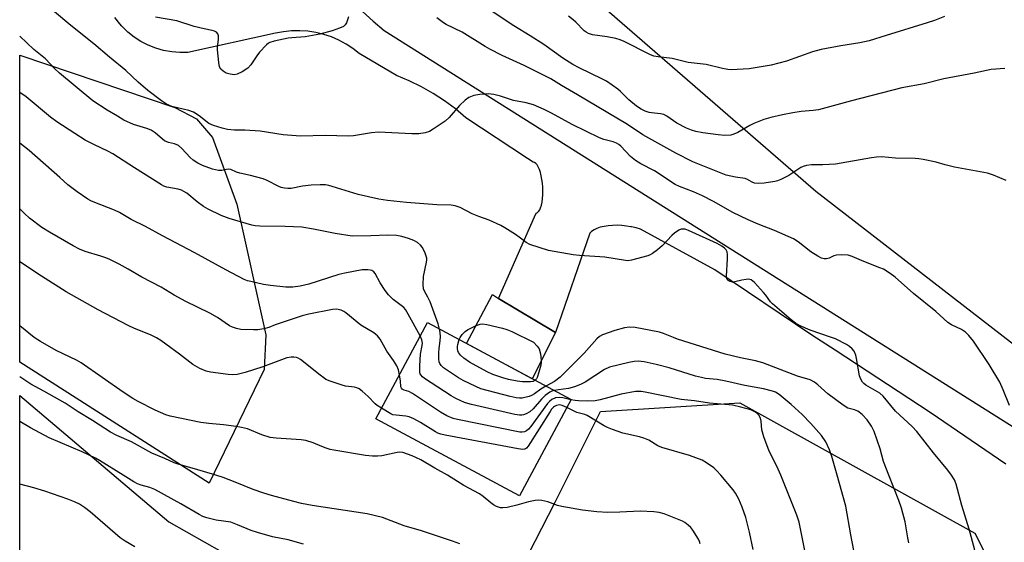
# Model space of a CAD drawing. Units: inches. Extents: x 1243771 to 1249771, y 593451 to 597452.
# Drawn here: x 1243771 to 1244093, y 593978 to 594149 of the extents above; entities that cross this region are included whole.
import ezdxf

# ---------------------------------------------------------------- set-up
doc = ezdxf.new("R2010")
doc.units = ezdxf.units.IN
doc.header["$MEASUREMENT"] = 0
for name, color, linetype in [('BLDG-Footprint', 5, 'Continuous'), ('CULTRL-Pad', 6, 'Continuous'), ('NTRL-Farm Land', 3, 'Continuous'), ('NTRL-Pasture Land', 2, 'Continuous'), ('TRANS-Driveway', 251, 'Continuous'), ('Undefined', 1, 'Continuous')]:
    doc.layers.add(name, color=color, linetype=linetype)

msp = doc.modelspace()

# ---------------------------------------------------------------- linework, layer by layer
at = {"layer": 'BLDG-Footprint', "elevation": 598.25}
msp.add_lwpolyline([(1243951.67, 594024.75), (1243934.78, 593993.25), (1243887.85, 594018.41), (1243904.74, 594049.92)], close=True, dxfattribs=at)
at = {"layer": 'CULTRL-Pad'}
msp.add_lwpolyline([(1243946.63, 594046.69), (1243938.99, 594031.55), (1243917.44, 594043.1), (1243926.02, 594059.04), (1243927.92, 594057.8)], close=True, dxfattribs=at)
at = {"layer": 'NTRL-Farm Land'}
msp.add_polyline3d([(1244261.57, 594242.11, 0), (1244236.79, 594196.47, 0), (1244188.4, 594121.39, 0), (1244131.36, 594032.19, 0), (1244114.7, 594028.53, 0), (1244031.69, 594092.76, 0), (1243944.56, 594168.43, 0), (1243855.83, 594249.83, 0), (1243879.53, 594284.11, 0), (1243877.58, 594298.94, 0), (1243826.05, 594339.97, 0), (1243832.9, 594349.6, 0), (1243817.02, 594363.49, 0), (1243810.31, 594380.4, 0), (1243806.75, 594399.5, 0), (1243806.43, 594435.33, 0), (1243812.11, 594453.54, 0), (1243821.04, 594469.32, 0), (1243866.67, 594514.19, 0), (1243858.31, 594524.68, 0)], dxfattribs=at)
at = {"layer": 'NTRL-Pasture Land'}
for points in [[(1243933.67, 593653.92), (1243929.26, 593653.61), (1243895.78, 593663.42), (1243840.39, 593703.84), (1243771.39, 593760.17), (1243771.41, 594026.1), (1243820.19, 593984.74), (1243895.29, 593942.23), (1243898.9, 593936.66), (1243900.14, 593932.23), (1243896.44, 593924.01), (1243838.51, 593801.32), (1243973.78, 593718.67), (1243943.58, 593655.48)], [(1244091.1, 593966.35), (1243975.96, 593728.7), (1243848.25, 593799.77), (1243946.49, 593991.22), (1243961.32, 594020.89), (1244006.86, 594023.65), (1244083.73, 593981.08)]]:
    msp.add_lwpolyline(points, close=True, dxfattribs=at)
msp.add_polyline3d([(1243851.31, 594034.52, 0), (1243833.37, 593997.43, 0), (1243771.41, 594036.97, 0), (1243771.42, 594137.3, 0), (1243822.12, 594120.16, 0), (1243829.21, 594116.51, 0), (1243834.46, 594110.4, 0), (1243842.44, 594088.66, 0), (1243851.9, 594045.88, 0)], close=True, dxfattribs=at)
at = {"layer": 'TRANS-Driveway'}
for points in [[(1243883.49, 594151.55, 0), (1243886.98, 594148.39, 0), (1243890.59, 594145.36, 0), (1244098.04, 594014.69, 0)], [(1244093.87, 594003.6, 0), (1244069.06, 594020.53, 0), (1244037.99, 594040.88, 0), (1244030.45, 594045.82, 0), (1243998.72, 594067.12, 0), (1243974.43, 594080.44, 0), (1243972.95, 594080.87, 0), (1243971.41, 594081.21, 0), (1243971.18, 594081.25, 0), (1243969.85, 594081.47, 0), (1243968.28, 594081.63, 0), (1243966.73, 594081.71, 0), (1243965.23, 594081.68, 0), (1243963.8, 594081.57, 0), (1243962.46, 594081.36, 0), (1243961.23, 594081.06, 0), (1243960.14, 594080.67, 0), (1243959.2, 594080.21, 0), (1243958.42, 594079.67, 0), (1243957.82, 594079.08, 0), (1243946.63, 594046.69, 0), (1243927.92, 594057.8, 0), (1243939.75, 594084.52, 0), (1243940.28, 594085.72, 0), (1243940.69, 594085.86, 0), (1243941.07, 594086.2, 0), (1243941.42, 594086.73, 0), (1243941.73, 594087.43, 0), (1243941.99, 594088.3, 0), (1243942.2, 594089.3, 0), (1243942.35, 594090.42, 0), (1243942.44, 594091.62, 0), (1243942.47, 594092.88, 0), (1243942.42, 594094.17, 0), (1243942.32, 594095.45, 0), (1243942.15, 594096.7, 0), (1243941.92, 594097.88, 0), (1243941.65, 594098.98, 0), (1243941.32, 594099.95, 0), (1243940.96, 594100.77, 0), (1243940.57, 594101.44, 0), (1243940.16, 594101.92, 0), (1243939.74, 594102.22, 0), (1243939.32, 594102.31, 0), (1243937.42, 594103.57, 0), (1243917.28, 594116.88, 0), (1243913.88, 594119.74, 0), (1243910.32, 594122.39, 0), (1243906.59, 594124.8, 0), (1243902.73, 594126.99, 0), (1243898.73, 594128.93, 0), (1243894.63, 594130.63, 0), (1243882.42, 594137.83, 0), (1243880.34, 594139.48, 0), (1243878.12, 594140.94, 0), (1243875.79, 594142.21, 0), (1243873.35, 594143.27, 0), (1243870.83, 594144.11, 0), (1243868.25, 594144.74, 0), (1243865.62, 594145.14, 0), (1243862.97, 594145.31, 0), (1243860.32, 594145.25, 0), (1243857.68, 594144.96, 0), (1243855.07, 594144.45, 0), (1243826.42, 594138.17, 0), (1243823.75, 594138.13, 0), (1243821.09, 594138.35, 0), (1243818.46, 594138.83, 0), (1243815.9, 594139.57, 0), (1243813.42, 594140.55, 0), (1243811.04, 594141.77, 0), (1243808.8, 594143.22, 0), (1243806.71, 594144.88, 0), (1243804.8, 594146.74, 0), (1243804.09, 594147.53, 0), (1243802.45, 594149.63, 0)]]:
    msp.add_polyline3d(points, dxfattribs=at)
at = {"layer": 'Undefined'}
for points, elevation in [([(1244095.02, 594022.75), (1244092.94, 594027.96), (1244091.85, 594030.38), (1244088.44, 594036.2), (1244083.22, 594043.8), (1244081.73, 594045.67), (1244080.7, 594046.74), (1244079.4, 594047.64), (1244076.1, 594049.2), (1244074.88, 594049.97), (1244070.98, 594053.56), (1244063.69, 594059.36), (1244057.71, 594064.75), (1244056.07, 594065.94), (1244053.88, 594067.32), (1244052.69, 594067.84), (1244047.4, 594069.86), (1244043.62, 594071.55), (1244042.24, 594071.97), (1244040.2, 594072.06), (1244038.47, 594071.94), (1244037.64, 594071.68), (1244036.06, 594070.95), (1244035.24, 594070.72), (1244034.4, 594070.72), (1244033.6, 594070.96), (1244032.32, 594071.64), (1244030.07, 594073.04), (1244025.91, 594076.32), (1244024.4, 594077.27), (1244018.16, 594080.03), (1244012.86, 594082.05), (1244009.6, 594083.45), (1244004.56, 594085.93), (1243998.22, 594089.48), (1243994.68, 594091.3), (1243991.7, 594092.61), (1243987.16, 594094.33), (1243985.72, 594095.05), (1243978.93, 594099.46), (1243974.48, 594101.81), (1243972.75, 594102.93), (1243971.15, 594104.21), (1243967.93, 594107.52), (1243967.25, 594108.07), (1243966.5, 594108.53), (1243965.44, 594108.94), (1243962.37, 594109.77), (1243960.98, 594110.34), (1243952.07, 594114.64), (1243945.32, 594118.4), (1243942.94, 594119.52), (1243939.38, 594121.06), (1243937, 594121.75), (1243932.87, 594122.54), (1243928.61, 594123.87), (1243926.4, 594124.44), (1243924.71, 594124.63), (1243921.86, 594124.49), (1243919.84, 594124.08), (1243918.21, 594123.49), (1243917.07, 594122.64), (1243915.17, 594120.85), (1243911.78, 594116.92), (1243910.47, 594115.79), (1243906.61, 594113.14), (1243905.36, 594112.39), (1243903.98, 594111.92), (1243901.95, 594111.56), (1243899.62, 594111.55), (1243888.74, 594112.15), (1243886.48, 594111.93), (1243880.49, 594110.98), (1243878.77, 594110.79), (1243871.39, 594111.08), (1243863.18, 594110.89), (1243857.53, 594111.28), (1243850, 594112.47), (1243845.06, 594112.79), (1243841.61, 594112.85), (1243839.31, 594113.04), (1243837.6, 594113.4), (1243834.78, 594114.29), (1243833.96, 594114.61), (1243833.23, 594115.03), (1243830.13, 594117.53), (1243828.26, 594118.63), (1243826.67, 594119.18), (1243821.14, 594120.5), (1243819.41, 594121.33), (1243817.74, 594122.36), (1243813.26, 594125.71), (1243810.11, 594128.45), (1243806.08, 594132.25), (1243800.72, 594136.61), (1243795.66, 594141.06), (1243788.15, 594147.05), (1243782.81, 594151.5)], 606), ([(1244093.55, 594132.93), (1244089.05, 594132.58), (1244083.49, 594131.38), (1244073.6, 594129.56), (1244067.11, 594127.95), (1244059.79, 594126.6), (1244043.35, 594122.41), (1244032.63, 594119.47), (1244030.9, 594119.21), (1244026.97, 594118.86), (1244024.22, 594118.44), (1244020.8, 594117.8), (1244017.03, 594116.9), (1244014.75, 594116.25), (1244011.45, 594114.96), (1244010.16, 594114.32), (1244006.2, 594112.04), (1244004.96, 594111.49), (1244003.9, 594111.19), (1244001.85, 594111.06), (1243999.79, 594111.25), (1243994.82, 594111.93), (1243992.51, 594112.41), (1243991.09, 594112.8), (1243989.47, 594113.5), (1243986.28, 594115.1), (1243982.98, 594117.35), (1243981.99, 594117.88), (1243980.9, 594118.18), (1243978.01, 594118.45), (1243977.18, 594118.6), (1243975.86, 594119.04), (1243974.6, 594119.61), (1243973.13, 594120.63), (1243970.56, 594122.69), (1243967.82, 594125.42), (1243966.99, 594126.16), (1243963.22, 594128.76), (1243961.94, 594129.49), (1243954.32, 594133.13), (1243952.27, 594134.21), (1243948.94, 594136.32), (1243942.76, 594140.77), (1243938.28, 594143.64), (1243932.96, 594146.88), (1243925.52, 594151.79)], 610), ([(1243878.93, 594149.87), (1243878.3, 594147.85), (1243877.87, 594147.2), (1243877.23, 594146.72), (1243875.95, 594146.16), (1243873.53, 594145.3), (1243869.55, 594144.22), (1243864.71, 594143.34), (1243860.35, 594143.01), (1243859.19, 594142.86), (1243854.57, 594141.9), (1243853.2, 594141.48), (1243852.71, 594141.21), (1243852.05, 594140.66), (1243849.84, 594138.3), (1243848.95, 594137.13), (1243846.97, 594134.18), (1243846.02, 594133.1), (1243844.09, 594131.84), (1243842.55, 594131.09), (1243841.55, 594130.92), (1243840.26, 594131.05), (1243838.96, 594131.47), (1243837.95, 594132.04), (1243837.11, 594132.78), (1243836.73, 594133.51), (1243836.46, 594134.92), (1243836.04, 594139.03), (1243836.06, 594139.87), (1243836.4, 594142.55), (1243836.42, 594143.62), (1243836.23, 594144.32), (1243835.75, 594144.79), (1243835.09, 594145.14), (1243834.36, 594145.39), (1243831.74, 594145.91), (1243828.41, 594146.7), (1243822.78, 594148.49), (1243815.76, 594149.68)], 608), ([(1244093.91, 594096.34), (1244089.84, 594098.09), (1244087.9, 594098.78), (1244077.04, 594100.73), (1244074.05, 594101.46), (1244071.09, 594102.3), (1244066.82, 594103.2), (1244065.39, 594103.45), (1244064.24, 594103.56), (1244057.79, 594103.65), (1244053.23, 594104.04), (1244051.59, 594103.97), (1244049.91, 594103.77), (1244038.13, 594101.73), (1244033.98, 594101.43), (1244030.32, 594101.49), (1244028.63, 594101.22), (1244027.55, 594100.92), (1244026.77, 594100.59), (1244022.9, 594097.95), (1244020.27, 594096.69), (1244019.18, 594096.28), (1244018.33, 594096.06), (1244014.85, 594095.45), (1244013.09, 594095.39), (1244011.66, 594095.52), (1244010.86, 594095.78), (1244009.4, 594096.66), (1244008.64, 594096.97), (1244005.47, 594097.4), (1244002.37, 594098.13), (1244000.78, 594098.69), (1243991.52, 594102.41), (1243985.91, 594105.3), (1243975.11, 594111.25), (1243970.1, 594114.61), (1243953.76, 594124.38), (1243948.56, 594127.38), (1243945.08, 594129.61), (1243936.32, 594133.97), (1243929.14, 594137.2), (1243925.1, 594139.24), (1243923.61, 594140.1), (1243916.08, 594144.84), (1243910.89, 594147.29), (1243909.95, 594147.89), (1243907.81, 594149.49)], 608), ([(1244073.78, 594149.9), (1244070.56, 594148.66), (1244068.11, 594147.83), (1244054.73, 594143.69), (1244049.15, 594142.05), (1244046.15, 594141.31), (1244039.86, 594140.39), (1244033.42, 594139.15), (1244030.67, 594138.35), (1244022.17, 594135.36), (1244017.16, 594134.08), (1244009.95, 594132.9), (1244004.08, 594132.54), (1244002.93, 594132.61), (1244001.23, 594132.91), (1243995.88, 594134.23), (1243990, 594134.96), (1243984.77, 594136.21), (1243980.2, 594136.77), (1243978.8, 594137.03), (1243977.48, 594137.56), (1243969.09, 594141.78), (1243967.76, 594142.37), (1243966.34, 594142.76), (1243963.44, 594143.35), (1243958.64, 594143.99), (1243957.34, 594144.41), (1243956.63, 594144.78), (1243955.96, 594145.3), (1243953.27, 594148.1), (1243952.4, 594148.9), (1243950.8, 594150.07)], 612), ([(1244076.1, 594000), (1244074.86, 594001.67), (1244070.22, 594007.31), (1244064.76, 594014.3), (1244063.21, 594015.94), (1244057.72, 594020.93), (1244053.77, 594025.87), (1244052.62, 594026.78), (1244048.1, 594029.5), (1244047.45, 594030), (1244046.98, 594030.48), (1244046.38, 594031.41), (1244046.01, 594032.5), (1244045.03, 594038.13), (1244044.77, 594039.29), (1244044.23, 594040.52), (1244043.59, 594041.37), (1244042.72, 594042.12), (1244041.76, 594042.75), (1244038.18, 594044.54), (1244036.56, 594045.17), (1244029.9, 594047.41), (1244026.62, 594048.88), (1244025.06, 594049.74), (1244023.66, 594050.84), (1244017.55, 594056.04), (1244016.95, 594056.68), (1244015.42, 594058.82), (1244014.66, 594059.72), (1244011.66, 594062.98), (1244010.58, 594063.87), (1244009.82, 594064.07), (1244008.98, 594064.04), (1244007.52, 594063.82), (1244005.25, 594063.27), (1244004.43, 594063.15), (1244003.67, 594063.28), (1244003.01, 594063.65), (1244002.7, 594064.01), (1244002.6, 594064.24), (1244002.5, 594065.04), (1244002.89, 594070.7), (1244002.84, 594072.16), (1244002.71, 594073), (1244002.4, 594073.71), (1244001.9, 594074.24), (1244000.96, 594074.91), (1243999.48, 594075.75), (1243990.07, 594079.99), (1243988.98, 594080.39), (1243988.21, 594080.48), (1243987.71, 594080.39), (1243986.92, 594080.07), (1243985.46, 594079.15), (1243984.63, 594078.36), (1243981.51, 594074.94), (1243979.96, 594073.65), (1243978.33, 594072.46), (1243977.58, 594072.06), (1243976.77, 594071.76), (1243971.43, 594070.28), (1243970.3, 594070.11), (1243969.45, 594070.15), (1243962.77, 594071.29), (1243954.44, 594071.85), (1243952.39, 594072.09), (1243944.28, 594073.45), (1243938.24, 594075.44), (1243936.98, 594076.1), (1243934.73, 594077.87), (1243933.54, 594078.69), (1243930.08, 594080.87), (1243928.69, 594081.65), (1243924.93, 594083.43), (1243921.48, 594084.6), (1243919.35, 594085.46), (1243915.44, 594087.5), (1243913.84, 594088.1), (1243912.46, 594088.3), (1243907.78, 594088.44), (1243897.83, 594089.2), (1243891.66, 594089.84), (1243888.78, 594090.24), (1243882.05, 594091.75), (1243873.58, 594094.43), (1243872.48, 594094.72), (1243871.39, 594094.88), (1243869.63, 594094.91), (1243866.68, 594094.81), (1243863.87, 594094.47), (1243860.17, 594093.74), (1243859.1, 594093.7), (1243857.97, 594093.83), (1243856.87, 594094.09), (1243856.1, 594094.39), (1243852.31, 594096.33), (1243851, 594096.89), (1243846.87, 594098.02), (1243843.36, 594098.7), (1243842.33, 594099.06), (1243840.46, 594099.95), (1243839.58, 594100.07), (1243837.49, 594099.59), (1243836.4, 594099.58), (1243834.49, 594100.05), (1243831.17, 594101.26), (1243829.61, 594102.03), (1243828.16, 594102.96), (1243827.17, 594103.89), (1243824.39, 594106.84), (1243823.27, 594107.75), (1243822.06, 594108.3), (1243820.02, 594108.79), (1243818.79, 594109.31), (1243818.11, 594109.81), (1243815.74, 594111.88), (1243814.34, 594112.79), (1243812.97, 594113.3), (1243808.66, 594114.63), (1243805.5, 594116.1), (1243803.33, 594117.33), (1243800.01, 594119.36), (1243795.32, 594122.42), (1243784.38, 594131.41), (1243782.76, 594132.92), (1243779.87, 594136.07), (1243776.07, 594139.21), (1243771.42, 594143.52)], 604), ([(1243902.39, 594045.53), (1243898.47, 594052.64), (1243897.54, 594054.16), (1243896.99, 594054.8), (1243896.15, 594055.54), (1243893.51, 594057.4), (1243891.94, 594058.96), (1243890.9, 594060.38), (1243889.28, 594062.85), (1243887.67, 594065.95), (1243887.14, 594066.51), (1243886.52, 594066.9), (1243886.04, 594067.06), (1243885.25, 594067.17), (1243883.34, 594067.13), (1243877.69, 594066.11), (1243875.74, 594065.59), (1243865.95, 594062.49), (1243863.08, 594061.8), (1243860.75, 594061.52), (1243858.41, 594061.46), (1243853.41, 594062.02), (1243851.14, 594062.38), (1243846.96, 594063.28), (1243845.88, 594063.6), (1243844.82, 594064.04), (1243838.82, 594067.14), (1243828.71, 594072.69), (1243818.06, 594078.24), (1243812.58, 594081.33), (1243807.88, 594083.64), (1243804.05, 594085.9), (1243802.44, 594086.6), (1243795.92, 594089.13), (1243794.65, 594089.7), (1243793.67, 594090.26), (1243790.14, 594092.66), (1243787.1, 594094.89), (1243784.47, 594097.33), (1243774.51, 594106.13), (1243771.42, 594108.53)], 600), ([(1243943.44, 594029.17), (1243941.78, 594028.18), (1243939.72, 594026.66), (1243938.77, 594026.06), (1243937.96, 594025.75), (1243936.55, 594025.37), (1243935.68, 594025.22), (1243934.83, 594025.17), (1243933.7, 594025.31), (1243931.73, 594025.72), (1243922.15, 594028.29), (1243920.54, 594028.96), (1243916.36, 594030.98), (1243914.87, 594031.88), (1243910.01, 594035.16), (1243909.16, 594035.92), (1243908.74, 594036.58), (1243908.57, 594037.08), (1243908.46, 594037.9), (1243908.46, 594040.18), (1243908.54, 594041.3), (1243908.93, 594044.1), (1243909, 594045.28), (1243908.87, 594046.69), (1243908.68, 594047.8)], 602), ([(1243915.13, 594044.35), (1243915.46, 594045.06), (1243916.12, 594045.96), (1243917.1, 594046.97), (1243917.8, 594047.5), (1243919.09, 594048.24), (1243920.64, 594048.94), (1243921.94, 594049.41), (1243922.75, 594049.51), (1243924.17, 594049.3), (1243929.31, 594048.05), (1243930.72, 594047.64), (1243932.31, 594046.95), (1243939.4, 594043.54), (1243940.62, 594042.16), (1243941.21, 594041.28), (1243941.67, 594039.65), (1243941.95, 594037.67), (1243941.92, 594036.81), (1243941.79, 594035.96), (1243941.18, 594033.65), (1243940.62, 594031.98), (1243940.36, 594031.48), (1243939.96, 594031.03)], 604), ([(1244055.6, 594000), (1244053.87, 594004.54), (1244052.71, 594008.59), (1244050.76, 594014.26), (1244049.87, 594016.01), (1244048.51, 594018.12), (1244046.85, 594019.84), (1244045.44, 594020.92), (1244044.39, 594021.41), (1244042.18, 594021.97), (1244040.68, 594022.88), (1244035.67, 594026.6), (1244032.42, 594029.57), (1244031.29, 594030.43), (1244029.83, 594031.14), (1244025.77, 594032.39), (1244014.39, 594036.76), (1244012.01, 594037.38), (1244007.13, 594038.33), (1244002.08, 594039.53), (1243986.49, 594044.51), (1243985.17, 594044.99), (1243981.94, 594046.34), (1243980.63, 594046.76), (1243977.75, 594047.36), (1243972.66, 594048.26), (1243970.79, 594048.43), (1243969.19, 594048.18), (1243966.05, 594047.32), (1243961.98, 594045.89), (1243960.98, 594045.32), (1243960.11, 594044.6), (1243955.92, 594039.91), (1243948.1, 594032.09), (1243946.24, 594030.64), (1243943.44, 594029.17)], 602), ([(1243946.17, 594027.7), (1243945.45, 594027.48), (1243944.77, 594027.16), (1243943.24, 594026.09), (1243942.01, 594024.83), (1243939.27, 594021.74), (1243938.21, 594020.74), (1243936.97, 594020.04), (1243936.18, 594019.74), (1243935.63, 594019.63), (1243934.77, 594019.64), (1243933.32, 594019.88), (1243919.13, 594023.12), (1243917.98, 594023.42), (1243916.89, 594023.81), (1243913.97, 594025.09), (1243912.44, 594025.94), (1243903.81, 594031.68), (1243903.11, 594032.2), (1243902.54, 594032.8), (1243902.35, 594033.16), (1243902.23, 594033.69), (1243902.23, 594035.72), (1243902.46, 594039.58), (1243903, 594042.44), (1243903.06, 594043.2), (1243902.89, 594044.28), (1243902.39, 594045.53)], 600), ([(1243939.96, 594031.03), (1243939.26, 594030.64), (1243938.43, 594030.5), (1243935.76, 594030.58), (1243934.02, 594030.76), (1243931.24, 594031.33), (1243929.32, 594031.84), (1243926.12, 594032.94), (1243924.26, 594033.85), (1243918.49, 594037), (1243916.62, 594038.28), (1243915.55, 594039.22), (1243914.88, 594040.17), (1243914.68, 594040.66), (1243914.54, 594041.41), (1243914.54, 594042.11), (1243914.64, 594042.78), (1243915.13, 594044.35)], 604), ([(1244038.65, 594000), (1244036.92, 594006.13), (1244036.19, 594008.31), (1244034.99, 594010.9), (1244033.56, 594013), (1244030.13, 594016.9), (1244027.2, 594019.84), (1244023.69, 594023.13), (1244019.7, 594026.42), (1244018.55, 594027.11), (1244017.53, 594027.51), (1244014.64, 594028.24), (1244008.52, 594029.35), (1244002.28, 594030.77), (1243999.41, 594031.25), (1243995.62, 594031.67), (1243994.31, 594031.9), (1243992.32, 594032.43), (1243983.72, 594035.06), (1243979.47, 594036.2), (1243975.54, 594037.05), (1243973.67, 594037.24), (1243972.29, 594037.15), (1243970.59, 594036.86), (1243964.24, 594035.3), (1243962.59, 594034.55), (1243956.25, 594030.44), (1243954.76, 594029.62), (1243952.84, 594028.93), (1243950.87, 594028.37), (1243947.61, 594027.97), (1243946.17, 594027.7)], 600), ([(1243835.55, 594000), (1243828.54, 594002.09), (1243823.5, 594003.49), (1243821.92, 594004.03), (1243818.81, 594005.45), (1243814.63, 594007.21), (1243807.96, 594010.88), (1243803.15, 594012.99), (1243801.13, 594014.07), (1243795.22, 594017.9), (1243790.56, 594020.75), (1243786.3, 594023.51), (1243779.3, 594027.52), (1243775.07, 594029.77), (1243771.41, 594032.12)], 592), ([(1243951.64, 594024.7), (1243949, 594025.33), (1243947.89, 594025.45), (1243946.55, 594025.28), (1243945.41, 594024.79), (1243944.6, 594024.15), (1243944.01, 594023.49), (1243938.57, 594015.98), (1243937.81, 594015.07), (1243937.16, 594014.52), (1243936.42, 594014.15), (1243935.66, 594014.03), (1243934.9, 594014.1), (1243914.57, 594018.22), (1243913.15, 594018.59), (1243911.05, 594019.44), (1243909.03, 594020.63), (1243899.86, 594026.69), (1243898.6, 594027.36), (1243897.1, 594027.84), (1243896.49, 594028.14), (1243896.22, 594028.47), (1243896.07, 594028.95), (1243895.95, 594030.84), (1243895.55, 594032.77)], 598), ([(1244020.29, 594000), (1244018.95, 594002.96), (1244016.51, 594007.88), (1244014.75, 594012.56), (1244014.07, 594014.8), (1244013.85, 594017.66), (1244013.61, 594018.71), (1244013.05, 594019.64), (1244012.29, 594020.43), (1244011.57, 594020.89), (1244010.5, 594021.34), (1244007.18, 594022.27), (1244004.47, 594022.9), (1243996.96, 594023.54), (1243992.02, 594024.34), (1243987.71, 594024.78), (1243975.95, 594027.21), (1243974.58, 594027.41), (1243972.73, 594027.34), (1243968.08, 594026.48), (1243961.18, 594024.66), (1243959.52, 594024.37), (1243957.05, 594024.25), (1243954.14, 594024.3), (1243953.02, 594024.41), (1243951.64, 594024.7)], 598), ([(1243950.26, 594022.13), (1243948.74, 594022.81), (1243947.9, 594022.98), (1243946.96, 594022.82), (1243946.29, 594022.52), (1243945.92, 594022.25), (1243945.34, 594021.61), (1243944.84, 594020.87), (1243937.67, 594009.5), (1243937.13, 594008.87), (1243936.78, 594008.62), (1243936.41, 594008.5), (1243935.87, 594008.47), (1243934.42, 594008.67), (1243910.54, 594013.09), (1243909.08, 594013.43), (1243908.11, 594013.8), (1243907.36, 594014.18), (1243902.49, 594017.26), (1243900.32, 594018.41), (1243898.77, 594019.05), (1243897.71, 594019.35), (1243894.47, 594019.6), (1243893.44, 594019.8), (1243892.7, 594020.13), (1243889.75, 594021.95)], 596), ([(1244000.64, 594000), (1243999.26, 594001.54), (1243998.33, 594002.41), (1243996, 594004.1), (1243994.51, 594004.95), (1243990.44, 594006.45), (1243981.33, 594009.06), (1243980.06, 594009.65), (1243977.07, 594011.45), (1243975.43, 594012.13), (1243974.02, 594012.54), (1243968.59, 594013.76), (1243965.26, 594014.96), (1243963.62, 594015.62), (1243962.56, 594016.15), (1243956.96, 594019.54), (1243956.17, 594019.85), (1243953.55, 594020.56), (1243950.26, 594022.13)], 596), ([(1243864.17, 593977.43), (1243859.18, 593978.84), (1243854.01, 593979.84), (1243849.2, 593981.25), (1243847.12, 593981.94), (1243842.66, 593983.84), (1243840.43, 593984.63), (1243835.69, 593985.37), (1243832.56, 593986.03), (1243831.3, 593986.52), (1243830.06, 593987.13), (1243824.03, 593990.61), (1243815.57, 593995.31), (1243813.95, 593995.98), (1243811.08, 593996.73), (1243809.89, 593997.16), (1243808.69, 593997.82), (1243805.26, 594000)], 590), ([(1243915.33, 593977.56), (1243912.96, 593978.43), (1243902.79, 593981.8), (1243897.12, 593983.42), (1243891.41, 593985.68), (1243890.03, 593986.15), (1243885.02, 593987.35), (1243866.99, 593990.15), (1243863.55, 593990.78), (1243860.99, 593991.39), (1243853.69, 593993.37), (1243851.21, 593994.14), (1243847.77, 593995.36), (1243841.87, 593997.78), (1243837.94, 593999.22), (1243835.55, 594000)], 592), ([(1243993.92, 593977.62), (1243993.71, 593978.38), (1243993.38, 593979.12), (1243991.55, 593982.04), (1243990.83, 593982.92), (1243989.99, 593983.7), (1243988.85, 593984.56), (1243988.09, 593984.98), (1243982.1, 593987.35), (1243980.44, 593987.78), (1243978.73, 593988.06), (1243974.29, 593988.3), (1243967.64, 593987.92), (1243963.67, 593987.84), (1243960.14, 593988.08), (1243955.4, 593988.6), (1243948.65, 593989.78), (1243947.23, 593990.14), (1243944.09, 593991.3), (1243942.15, 593991.74), (1243941.03, 593991.86), (1243939.92, 593991.76), (1243937.72, 593991.32), (1243933.94, 593990.21), (1243930.83, 593989.49), (1243929.42, 593989.31), (1243928.61, 593989.4), (1243927.33, 593989.84), (1243926.35, 593990.32), (1243925.4, 593991), (1243922.89, 593993.07), (1243921.71, 593993.94), (1243916.58, 593996.64), (1243911.25, 594000)], 594), ([(1244011.18, 593975.69), (1244010.07, 593981.35), (1244008.86, 593986.23), (1244007.65, 593989.57), (1244006.54, 593992.21), (1244005.49, 593994.1), (1244004.64, 593995.22), (1244000.64, 594000)], 596), ([(1243809.02, 593976.62), (1243805.92, 593978.43), (1243804.28, 593979.58), (1243794.43, 593988.06), (1243792.6, 593989.44), (1243790.95, 593990.53), (1243789.36, 593991.31), (1243787.18, 593992.23), (1243779.63, 593994.79), (1243776.05, 593995.9), (1243771.41, 593997.13)], 588)]:
    msp.add_lwpolyline(points, dxfattribs=dict(at, elevation=elevation))
for points in [[(1243908.68, 594047.8, 602), (1243908.22, 594049.48, 602), (1243905.63, 594056.69, 602), (1243904.9, 594058.21, 602), (1243903.71, 594060.17, 602), (1243903.43, 594060.92, 602), (1243903.31, 594062.35, 602), (1243903.41, 594064.98, 602), (1243904.42, 594069.6, 602), (1243904.5, 594070.43, 602), (1243904.47, 594070.98, 602), (1243903.99, 594072.6, 602), (1243903.16, 594074.41, 602), (1243902.5, 594075.25, 602), (1243901.51, 594076.04, 602), (1243900.32, 594076.7, 602), (1243898.52, 594077.43, 602), (1243896.31, 594078.09, 602), (1243894.6, 594078.37, 602), (1243891.74, 594078.51, 602), (1243886.17, 594078.25, 602), (1243880.12, 594078.19, 602), (1243874.58, 594079.01, 602), (1243867.45, 594080.49, 602), (1243863.64, 594081.06, 602), (1243858.17, 594081.31, 602), (1243849.87, 594081.47, 602), (1243848.43, 594081.58, 602), (1243847.31, 594081.77, 602), (1243839.94, 594083.95, 602), (1243837.22, 594084.92, 602), (1243833, 594086.97, 602), (1243831.48, 594087.82, 602), (1243829.44, 594089.34, 602), (1243826.03, 594092.17, 602), (1243825.06, 594092.8, 602), (1243824.27, 594093.16, 602), (1243823.17, 594093.51, 602), (1243819.49, 594094.14, 602), (1243818.48, 594094.5, 602), (1243817.71, 594094.89, 602), (1243808.89, 594100.44, 602), (1243801.84, 594105.06, 602), (1243800.2, 594105.96, 602), (1243795.89, 594107.96, 602), (1243792.79, 594109.56, 602), (1243789.4, 594111.66, 602), (1243783.58, 594115.55, 602), (1243781.51, 594117.08, 602), (1243773.46, 594123.64, 602), (1243771.42, 594125.12, 602)], [(1243895.55, 594032.77, 598), (1243895.21, 594034.44, 598), (1243894.66, 594035.73, 598), (1243893.61, 594037.47, 598), (1243891.41, 594040.59, 598), (1243889.21, 594044.46, 598), (1243888.41, 594045.52, 598), (1243887.86, 594046.06, 598), (1243887.17, 594046.56, 598), (1243882.93, 594049.08, 598), (1243878.09, 594053.04, 598), (1243877.4, 594053.49, 598), (1243876.47, 594053.94, 598), (1243875.98, 594054.11, 598), (1243875.13, 594054.25, 598), (1243873.69, 594054.23, 598), (1243865.91, 594052.69, 598), (1243863.76, 594052.09, 598), (1243856.88, 594049.81, 598), (1243854.93, 594049.12, 598), (1243852.83, 594048.26, 598), (1243851.23, 594047.88, 598), (1243849.24, 594047.58, 598), (1243847.8, 594047.49, 598), (1243843.75, 594047.68, 598), (1243842.34, 594047.93, 598), (1243841.01, 594048.39, 598), (1243839.97, 594048.88, 598), (1243836.02, 594051.52, 598), (1243833.53, 594053.03, 598), (1243825.67, 594056.82, 598), (1243821.91, 594058.91, 598), (1243817.7, 594061.45, 598), (1243811.28, 594064.8, 598), (1243806.88, 594067.39, 598), (1243803.93, 594069, 598), (1243800.83, 594070.53, 598), (1243799.55, 594071.08, 598), (1243797.97, 594071.63, 598), (1243792.81, 594073.18, 598), (1243790.92, 594073.91, 598), (1243788.92, 594074.94, 598), (1243781.18, 594079.43, 598), (1243778.65, 594081.03, 598), (1243774.64, 594084.07, 598), (1243772.92, 594085.54, 598), (1243771.42, 594087.05, 598)], [(1243889.75, 594021.95, 596), (1243888.29, 594022.82, 596), (1243887.61, 594023.32, 596), (1243885.29, 594025.77, 596), (1243883.34, 594027.53, 596), (1243882.42, 594028.21, 596), (1243881.67, 594028.55, 596), (1243880.88, 594028.75, 596), (1243877.93, 594029.16, 596), (1243876.81, 594029.42, 596), (1243872.91, 594030.79, 596), (1243871.55, 594031.35, 596), (1243870.79, 594031.79, 596), (1243869.59, 594032.67, 596), (1243863.16, 594037.83, 596), (1243862.44, 594038.27, 596), (1243861.91, 594038.46, 596), (1243861.06, 594038.57, 596), (1243860.19, 594038.56, 596), (1243858.79, 594038.33, 596), (1243850.85, 594035.42, 596), (1243845.09, 594033.6, 596), (1243842.47, 594032.98, 596), (1243840.99, 594032.85, 596), (1243839.54, 594032.93, 596), (1243833.77, 594033.65, 596), (1243832.37, 594033.97, 596), (1243830.27, 594034.93, 596), (1243827.98, 594036.2, 596), (1243823.67, 594039.56, 596), (1243819.23, 594042.85, 596), (1243817.58, 594044.03, 596), (1243816.12, 594044.9, 596), (1243814.12, 594045.93, 596), (1243808.93, 594048.02, 596), (1243806.91, 594048.99, 596), (1243797, 594054.11, 596), (1243786.57, 594059.98, 596), (1243778.55, 594065.08, 596), (1243771.42, 594069.75, 596)], [(1243911.25, 594000, 594), (1243907.19, 594002.28, 594), (1243902.52, 594005.05, 594), (1243899.69, 594006.31, 594), (1243896.63, 594007.39, 594), (1243895.61, 594007.51, 594), (1243894.78, 594007.43, 594), (1243889.85, 594006.3, 594), (1243888.43, 594006.2, 594), (1243886.73, 594006.2, 594), (1243884.43, 594006.48, 594), (1243874.09, 594008.2, 594), (1243872.95, 594008.45, 594), (1243871.57, 594008.88, 594), (1243870.21, 594009.39, 594), (1243867.36, 594010.63, 594), (1243864.92, 594011.37, 594), (1243863.47, 594011.56, 594), (1243855.3, 594012.14, 594), (1243853.3, 594012.38, 594), (1243850.62, 594013.18, 594), (1243845.86, 594015.13, 594), (1243843.89, 594015.64, 594), (1243842.17, 594015.94, 594), (1243838.08, 594016.46, 594), (1243833.28, 594016.87, 594), (1243830.66, 594017.22, 594), (1243820.61, 594019.29, 594), (1243819.18, 594019.77, 594), (1243815.74, 594021.27, 594), (1243810.14, 594024.11, 594), (1243808.34, 594025.13, 594), (1243805.19, 594027.12, 594), (1243791.53, 594036.72, 594), (1243789.96, 594037.57, 594), (1243783.37, 594040.81, 594), (1243778.23, 594043.67, 594), (1243776.15, 594045.07, 594), (1243771.42, 594048.86, 594), (1243771.41, 594048.86, 594)], [(1243805.26, 594000, 590), (1243797.51, 594004.81, 590), (1243796.14, 594005.58, 590), (1243791.8, 594007.67, 590), (1243781, 594012.18, 590), (1243774.93, 594015.46, 590), (1243771.41, 594017.6, 590)], [(1244028.17, 593975.36, 598), (1244026.28, 593984.62, 598), (1244025.47, 593986.94, 598), (1244020.29, 594000, 598)], [(1244044.71, 593972.61, 600), (1244043.12, 593980.53, 600), (1244041.54, 593989.91, 600), (1244038.65, 594000, 600)], [(1244062.11, 593977.87, 602), (1244061.76, 593979.55, 602), (1244060.92, 593984.77, 602), (1244059.7, 593989.27, 602), (1244058.89, 593991.77, 602), (1244055.6, 594000, 602)], [(1244096.62, 593909.65, 604), (1244092.9, 593913.49, 604), (1244089.69, 593918, 604), (1244087.66, 593921.17, 604), (1244087.1, 593922.41, 604), (1244086.78, 593923.46, 604), (1244085.79, 593929.58, 604), (1244085.55, 593931.62, 604), (1244085.59, 593933.52, 604), (1244086.01, 593938.42, 604), (1244086.06, 593940.13, 604), (1244085.13, 593952.37, 604), (1244085.2, 593963.94, 604), (1244084.84, 593968.92, 604), (1244083.61, 593975.97, 604), (1244081.91, 593982.43, 604), (1244079.51, 593990.09, 604), (1244077.66, 593997.04, 604), (1244077.04, 593998.47, 604), (1244076.1, 594000, 604)]]:
    msp.add_polyline3d(points, dxfattribs=at)

doc.saveas('drawing.dxf')
